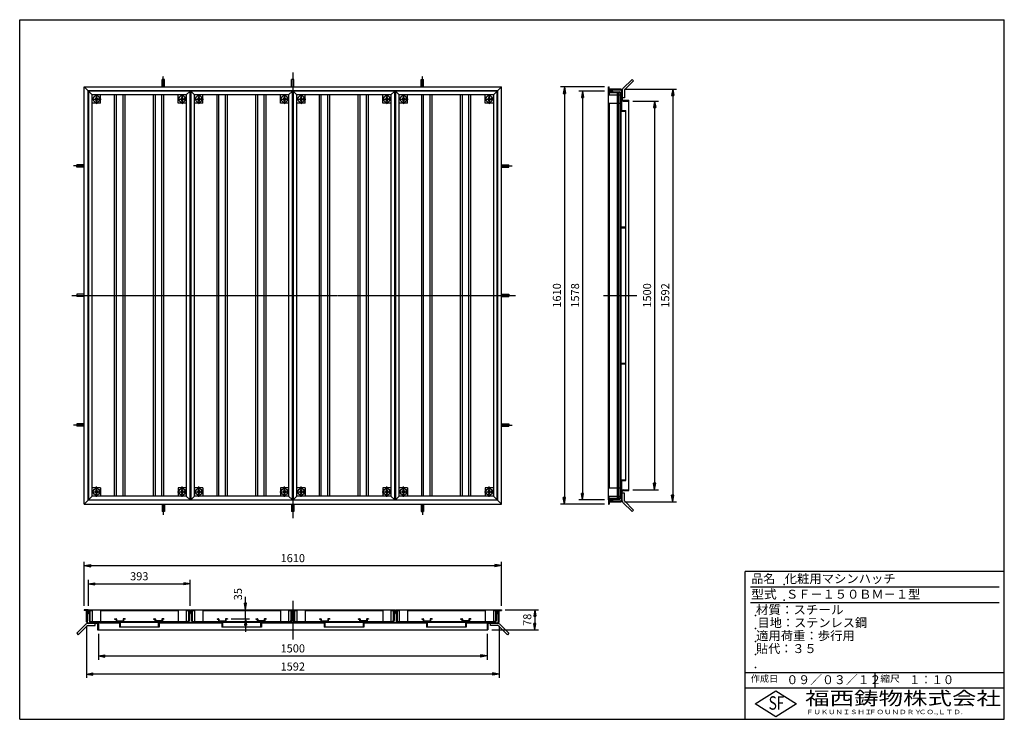
# Model space of a CAD drawing. Extents: x 50 to 3850, y 100 to 2800.
import ezdxf

# ---------------------------------------------------------------- set-up
doc = ezdxf.new("R2010")
doc.units = 0
doc.header["$LTSCALE"] = 0.2
doc.linetypes.add('CENTER', pattern=[50.8, 31.75, -6.35, 6.35, -6.35])
doc.linetypes.add('HIDDEN', pattern=[9.525, 6.35, -3.175])
doc.layers.get('0').update_dxf_attribs({"linetype": 'CONTINUOUS'})
doc.layers.get('DEFPOINTS').update_dxf_attribs({"linetype": 'CONTINUOUS'})
for name, color, linetype in [('LAY-10', 7, 'CONTINUOUS'), ('LAY-20', 7, 'CONTINUOUS'), ('LAY-255', 7, 'CONTINUOUS')]:
    doc.layers.add(name, color=color, linetype=linetype)
doc.styles.add('EXCADDIM1', font='simplex', dxfattribs={"width": 0.84, "bigfont": 'bigfont'})
doc.styles.add('EXCADSTD', font='simplex', dxfattribs={"bigfont": 'bigfont'})
doc.styles.get("Standard").update_dxf_attribs({"font": 'simplex', "bigfont": 'bigfont'})
doc.dimstyles.new('ISO-25', dxfattribs={"dimtxt": 2.5, "dimasz": 2.5, "dimexe": 1.25, "dimexo": 0.625, "dimtad": 1, "dimtxsty": 'STANDARD', "dimcen": 2.5, "dimazin": 3, "dimtfac": 1, "dimtmove": 0, "dimatfit": 3})

# ---------------------------------------------------------------- blocks, each defined once
blk = doc.blocks.new('EX_BNORM')
at = {"color": 0, "linetype": 'CONTINUOUS'}
for p, q in [((0, 0), (-1, 0.17)), ((-1, 0.17), (-1, -0.17)), ((0, 0), (-1, 0.08)), ((0, 0), (-1, 0)), ((0, 0), (-1, -0.17)), ((0, 0), (-1, -0.08))]:
    blk.add_line(p, q, dxfattribs=at)
blk = doc.blocks.new('*D15')
at = {"layer": 'DEFPOINTS', "color": 0}
for p in [(1909, 693), (299, 523), (1909, 523)]:
    blk.add_point(p, dxfattribs=at)
at = {"layer": 'LAY-20', "color": 4, "linetype": 'CONTINUOUS'}
for p, q in [((299, 538), (299, 708)), ((324, 693), (1884, 693)), ((1909, 538), (1909, 708))]:
    blk.add_line(p, q, dxfattribs=at)
at = {"layer": 'LAY-20', "color": 4, "xscale": 25, "yscale": 25, "zscale": 25, "rotation": 180}
blk.add_blockref('EX_BNORM', (299, 693), dxfattribs=at)
at = {"layer": 'LAY-20', "color": 4, "xscale": 25, "yscale": 25, "zscale": 25}
blk.add_blockref('EX_BNORM', (1909, 693), dxfattribs=at)
at = {"layer": 'LAY-20', "color": 7, "insert": (1104, 718), "char_height": 31.18, "attachment_point": 5, "style": 'EXCADDIM1'}
blk.add_mtext('1610', dxfattribs=at)
blk = doc.blocks.new('*D16')
at = {"layer": 'DEFPOINTS', "color": 0}
for p in [(708, 623), (315, 523), (708, 523)]:
    blk.add_point(p, dxfattribs=at)
at = {"layer": 'LAY-20', "color": 4, "linetype": 'CONTINUOUS'}
for p, q in [((315, 538), (315, 638)), ((340, 623), (683, 623)), ((708, 538), (708, 638))]:
    blk.add_line(p, q, dxfattribs=at)
at = {"layer": 'LAY-20', "color": 4, "xscale": 25, "yscale": 25, "zscale": 25, "rotation": 180}
blk.add_blockref('EX_BNORM', (315, 623), dxfattribs=at)
at = {"layer": 'LAY-20', "color": 4, "xscale": 25, "yscale": 25, "zscale": 25}
blk.add_blockref('EX_BNORM', (708, 623), dxfattribs=at)
at = {"layer": 'LAY-20', "color": 7, "insert": (511.5, 648), "char_height": 31.18, "attachment_point": 5, "style": 'EXCADDIM1'}
blk.add_mtext('393', dxfattribs=at)
blk = doc.blocks.new('*D17')
at = {"layer": 'DEFPOINTS', "color": 0}
for p in [(354, 444.6), (1854, 444.6), (1854, 344.6)]:
    blk.add_point(p, dxfattribs=at)
at = {"layer": 'LAY-20', "color": 4, "linetype": 'CONTINUOUS'}
for p, q in [((354, 429.6), (354, 329.6)), ((1854, 429.6), (1854, 329.6)), ((379, 344.6), (1829, 344.6))]:
    blk.add_line(p, q, dxfattribs=at)
at = {"layer": 'LAY-20', "color": 4, "xscale": 25, "yscale": 25, "zscale": 25, "rotation": 180}
blk.add_blockref('EX_BNORM', (354, 344.6), dxfattribs=at)
at = {"layer": 'LAY-20', "color": 4, "xscale": 25, "yscale": 25, "zscale": 25}
blk.add_blockref('EX_BNORM', (1854, 344.6), dxfattribs=at)
at = {"layer": 'LAY-20', "color": 7, "insert": (1104, 369.6), "char_height": 31.18, "attachment_point": 5, "style": 'EXCADDIM1'}
blk.add_mtext('1500', dxfattribs=at)
blk = doc.blocks.new('*D18')
at = {"layer": 'DEFPOINTS', "color": 0}
for p in [(2322.3, 2540.8), (2152.3, 930.8), (2322.3, 930.8)]:
    blk.add_point(p, dxfattribs=at)
at = {"layer": 'LAY-20', "color": 4, "linetype": 'CONTINUOUS'}
for p, q in [((2307.3, 2540.8), (2137.3, 2540.8)), ((2152.3, 2515.8), (2152.3, 955.8)), ((2307.3, 930.8), (2137.3, 930.8))]:
    blk.add_line(p, q, dxfattribs=at)
at = {"layer": 'LAY-20', "color": 4, "xscale": 25, "yscale": 25, "zscale": 25}
for p, rotation in [((2152.3, 2540.8), 90), ((2152.3, 930.8), 270)]:
    blk.add_blockref('EX_BNORM', p, dxfattribs=dict(at, rotation=rotation))
at = {"layer": 'LAY-20', "color": 7, "insert": (2127.3, 1735.8), "char_height": 31.18, "attachment_point": 5, "rotation": 90, "style": 'EXCADDIM1'}
blk.add_mtext('1610', dxfattribs=at)
blk = doc.blocks.new('*D19')
at = {"layer": 'DEFPOINTS', "color": 0}
for p in [(2322.3, 2524.8), (2222.3, 946.8), (2322.3, 946.8)]:
    blk.add_point(p, dxfattribs=at)
at = {"layer": 'LAY-20', "color": 4, "linetype": 'CONTINUOUS'}
for p, q in [((2307.3, 2524.8), (2207.3, 2524.8)), ((2222.3, 2499.8), (2222.3, 971.8)), ((2307.3, 946.8), (2207.3, 946.8))]:
    blk.add_line(p, q, dxfattribs=at)
at = {"layer": 'LAY-20', "color": 4, "xscale": 25, "yscale": 25, "zscale": 25}
for p, rotation in [((2222.3, 2524.8), 90), ((2222.3, 946.8), 270)]:
    blk.add_blockref('EX_BNORM', p, dxfattribs=dict(at, rotation=rotation))
at = {"layer": 'LAY-20', "color": 7, "insert": (2197.3, 1735.8), "char_height": 31.18, "attachment_point": 5, "rotation": 90, "style": 'EXCADDIM1'}
blk.add_mtext('1578', dxfattribs=at)
blk = doc.blocks.new('*D20')
at = {"layer": 'DEFPOINTS', "color": 0}
for p in [(2400.7, 2485.8), (2400.7, 985.8), (2500.3, 985.8)]:
    blk.add_point(p, dxfattribs=at)
at = {"layer": 'LAY-20', "color": 4, "linetype": 'CONTINUOUS'}
for p, q in [((2415.7, 2485.8), (2515.3, 2485.8)), ((2500.3, 2460.8), (2500.3, 1010.8)), ((2415.7, 985.8), (2515.3, 985.8))]:
    blk.add_line(p, q, dxfattribs=at)
at = {"layer": 'LAY-20', "color": 4, "xscale": 25, "yscale": 25, "zscale": 25}
for p, rotation in [((2500.3, 2485.8), 90), ((2500.3, 985.8), 270)]:
    blk.add_blockref('EX_BNORM', p, dxfattribs=dict(at, rotation=rotation))
at = {"layer": 'LAY-20', "color": 7, "insert": (2475.3, 1735.8), "char_height": 31.18, "attachment_point": 5, "rotation": 90, "style": 'EXCADDIM1'}
blk.add_mtext('1500', dxfattribs=at)
blk = doc.blocks.new('*D21')
at = {"layer": 'DEFPOINTS', "color": 0}
for p in [(1909, 523), (1857.2, 445), (2037.9, 445)]:
    blk.add_point(p, dxfattribs=at)
at = {"layer": 'LAY-20', "color": 4, "linetype": 'CONTINUOUS'}
for p, q in [((1924, 523), (2052.9, 523)), ((2037.9, 498), (2037.9, 470)), ((1872.2, 445), (2052.9, 445))]:
    blk.add_line(p, q, dxfattribs=at)
at = {"layer": 'LAY-20', "color": 4, "xscale": 25, "yscale": 25, "zscale": 25}
for p, rotation in [((2037.9, 523), 90), ((2037.9, 445), 270)]:
    blk.add_blockref('EX_BNORM', p, dxfattribs=dict(at, rotation=rotation))
at = {"layer": 'LAY-20', "color": 7, "insert": (2012.9, 484), "char_height": 31.18, "attachment_point": 5, "rotation": 90, "style": 'EXCADDIM1'}
blk.add_mtext('78', dxfattribs=at)
blk = doc.blocks.new('*D22')
at = {"layer": 'DEFPOINTS', "color": 0}
for p in [(307.8, 475.6), (1900.2, 475.6), (307.8, 274.6)]:
    blk.add_point(p, dxfattribs=at)
at = {"layer": 'LAY-20', "color": 4, "linetype": 'CONTINUOUS'}
for p, q in [((307.8, 460.6), (307.8, 259.6)), ((1900.2, 460.6), (1900.2, 259.6)), ((1875.2, 274.6), (332.8, 274.6))]:
    blk.add_line(p, q, dxfattribs=at)
at = {"layer": 'LAY-20', "color": 4, "xscale": 25, "yscale": 25, "zscale": 25, "rotation": 180}
blk.add_blockref('EX_BNORM', (307.8, 274.6), dxfattribs=at)
at = {"layer": 'LAY-20', "color": 4, "xscale": 25, "yscale": 25, "zscale": 25}
blk.add_blockref('EX_BNORM', (1900.2, 274.6), dxfattribs=at)
at = {"layer": 'LAY-20', "color": 7, "insert": (1104, 299.6), "char_height": 31.18, "attachment_point": 5, "style": 'EXCADDIM1'}
blk.add_mtext('1592', dxfattribs=at)
blk = doc.blocks.new('*D23')
at = {"layer": 'DEFPOINTS', "color": 0}
for p in [(2369.7, 2532), (2369.7, 939.6), (2570.3, 939.6)]:
    blk.add_point(p, dxfattribs=at)
at = {"layer": 'LAY-20', "color": 4, "linetype": 'CONTINUOUS'}
for p, q in [((2384.7, 2532), (2585.3, 2532)), ((2570.3, 2507), (2570.3, 964.6)), ((2384.7, 939.6), (2585.3, 939.6))]:
    blk.add_line(p, q, dxfattribs=at)
at = {"layer": 'LAY-20', "color": 4, "xscale": 25, "yscale": 25, "zscale": 25}
for p, rotation in [((2570.3, 2532), 90), ((2570.3, 939.6), 270)]:
    blk.add_blockref('EX_BNORM', p, dxfattribs=dict(at, rotation=rotation))
at = {"layer": 'LAY-20', "color": 7, "insert": (2545.3, 1735.8), "char_height": 31.18, "attachment_point": 5, "rotation": 90, "style": 'EXCADDIM1'}
blk.add_mtext('1592', dxfattribs=at)
blk = doc.blocks.new('*D24')
at = {"layer": 'DEFPOINTS', "color": 0}
for p in [(921.5, 523), (921.5, 523), (851.5, 488)]:
    blk.add_point(p, dxfattribs=at)
at = {"layer": 'LAY-20', "color": 4, "linetype": 'CONTINUOUS'}
for p, q in [((921.5, 548), (921.5, 573)), ((921.5, 488), (921.5, 523)), ((866.5, 488), (936.5, 488)), ((921.5, 463), (921.5, 438))]:
    blk.add_line(p, q, dxfattribs=at)
at = {"layer": 'LAY-20', "color": 4, "xscale": 25, "yscale": 25, "zscale": 25}
for p, rotation in [((921.5, 523), 270), ((921.5, 488), 90)]:
    blk.add_blockref('EX_BNORM', p, dxfattribs=dict(at, rotation=rotation))
at = {"layer": 'LAY-20', "color": 7, "insert": (896.5, 583), "char_height": 31.18, "attachment_point": 5, "rotation": 90, "style": 'EXCADDIM1'}
blk.add_mtext('35', dxfattribs=at)

msp = doc.modelspace()

# ---------------------------------------------------------------- linework, layer by layer
at = {"layer": 'LAY-10', "color": 2, "linetype": 'CENTER'}
for p, q in [((1104, 2595.87), (1104, 875.87)), ((604, 2540.8), (604, 2582.6)), ((1604, 2540.8), (1604, 2582.6)), ((346, 2512.4), (346, 2473.5)), ((677, 2512.4), (677, 2473.5)), ((741, 2512.4), (741, 2473.5)), ((1072, 2512.4), (1072, 2473.5)), ((1136, 2512.4), (1136, 2473.5)), ((1467, 2512.4), (1467, 2473.5)), ((1531, 2512.4), (1531, 2473.5)), ((1862, 2512.4), (1862, 2473.5)), ((327.48, 2493.8), (364.98, 2493.8)), ((658.48, 2493.8), (695.98, 2493.8)), ((722.48, 2493.8), (759.98, 2493.8)), ((1053.48, 2493.8), (1090.98, 2493.8)), ((1117.48, 2493.8), (1154.98, 2493.8)), ((1448.48, 2493.8), (1485.98, 2493.8)), ((1512.48, 2493.8), (1549.98, 2493.8)), ((1843.48, 2493.8), (1880.98, 2493.8)), ((299, 2235.8), (257.2, 2235.8)), ((1909, 2235.8), (1950.8, 2235.8)), ((251, 1735.8), (1963, 1735.8)), ((2303, 1735.8), (2431.4, 1735.8)), ((299, 1235.8), (257.2, 1235.8)), ((1909, 1235.8), (1950.8, 1235.8)), ((346, 959.2), (346, 998.1)), ((677, 959.2), (677, 998.1)), ((741, 959.2), (741, 998.1)), ((1072, 959.2), (1072, 998.1)), ((1136, 959.2), (1136, 998.1)), ((1467, 959.2), (1467, 998.1)), ((1531, 959.2), (1531, 998.1)), ((1862, 959.2), (1862, 998.1)), ((327.48, 977.8), (364.98, 977.8)), ((658.48, 977.8), (695.98, 977.8)), ((722.48, 977.8), (759.98, 977.8)), ((1053.48, 977.8), (1090.98, 977.8)), ((1117.48, 977.8), (1154.98, 977.8)), ((1448.48, 977.8), (1485.98, 977.8)), ((1512.48, 977.8), (1549.98, 977.8)), ((1843.48, 977.8), (1880.98, 977.8)), ((604, 930.8), (604, 889)), ((1604, 930.8), (1604, 889)), ((1104, 556.8), (1104, 407.5))]:
    msp.add_line(p, q, dxfattribs=at)
at = {"layer": 'LAY-10', "color": 7, "linetype": 'CONTINUOUS'}
for p, q in [((608.5, 2569.7), (599.5, 2569.7)), ((599.5, 2540.8), (599.5, 2569.7)), ((608.5, 2540.8), (608.5, 2569.7)), ((1108.5, 2569.7), (1099.5, 2569.7)), ((1099.5, 2540.8), (1099.5, 2569.7)), ((1108.5, 2540.8), (1108.5, 2569.7)), ((1599.5, 2569.7), (1608.5, 2569.7)), ((1599.5, 2540.8), (1599.5, 2569.7)), ((1608.5, 2540.8), (1608.5, 2569.7)), ((2413.4, 2569.7), (2378.04, 2534.34)), ((2419.05, 2564.04), (2383.7, 2528.69)), ((2413.4, 2569.7), (2419.05, 2564.04)), ((299, 2540.8), (314, 2525.8)), ((299, 2540.8), (1909, 2540.8)), ((299, 930.8), (299, 2540.8)), ((1894, 2525.8), (314, 2525.8)), ((314, 945.8), (314, 2525.8)), ((315, 2524.8), (330, 2509.8)), ((315, 2524.8), (315, 946.8)), ((708, 2524.8), (315, 2524.8)), ((330, 961.8), (330, 2509.8)), ((693, 2509.8), (330, 2509.8)), ((362, 2477.8), (362, 2509.8)), ((416.5, 961.8), (416.5, 2509.8)), ((424, 961.8), (424, 2509.8)), ((449, 961.8), (449, 2509.8)), ((456.5, 961.8), (456.5, 2509.8)), ((566.5, 961.8), (566.5, 2509.8)), ((574, 961.8), (574, 2509.8)), ((599, 961.8), (599, 2509.8)), ((606.5, 961.8), (606.5, 2509.8)), ((661, 2477.8), (661, 2509.8)), ((708, 2524.8), (693, 2509.8)), ((693, 2509.8), (693, 961.8)), ((708, 946.8), (708, 2524.8)), ((710, 2524.8), (725, 2509.8)), ((710, 2524.8), (710, 946.8)), ((1103, 2524.8), (710, 2524.8)), ((725, 961.8), (725, 2509.8)), ((1088, 2509.8), (725, 2509.8)), ((757, 2477.8), (757, 2509.8)), ((811.5, 961.8), (811.5, 2509.8)), ((819, 961.8), (819, 2509.8)), ((844, 961.8), (844, 2509.8)), ((851.5, 961.8), (851.5, 2509.8)), ((961.5, 961.8), (961.5, 2509.8)), ((969, 961.8), (969, 2509.8)), ((994, 961.8), (994, 2509.8)), ((1001.5, 961.8), (1001.5, 2509.8)), ((1056, 2477.8), (1056, 2509.8)), ((1103, 2524.8), (1088, 2509.8)), ((1088, 2509.8), (1088, 961.8)), ((1103, 946.8), (1103, 2524.8)), ((1105, 2524.8), (1120, 2509.8)), ((1105, 2524.8), (1105, 946.8)), ((1498, 2524.8), (1105, 2524.8)), ((1120, 961.8), (1120, 2509.8)), ((1483, 2509.8), (1120, 2509.8)), ((1152, 2477.8), (1152, 2509.8)), ((1206.5, 961.8), (1206.5, 2509.8)), ((1214, 961.8), (1214, 2509.8)), ((1239, 961.8), (1239, 2509.8)), ((1246.5, 961.8), (1246.5, 2509.8)), ((1356.5, 961.8), (1356.5, 2509.8)), ((1364, 961.8), (1364, 2509.8)), ((1389, 961.8), (1389, 2509.8)), ((1396.5, 961.8), (1396.5, 2509.8)), ((1451, 2477.8), (1451, 2509.8)), ((1498, 2524.8), (1483, 2509.8)), ((1483, 2509.8), (1483, 961.8)), ((1498, 946.8), (1498, 2524.8)), ((1500, 2524.8), (1515, 2509.8)), ((1500, 2524.8), (1500, 946.8)), ((1893, 2524.8), (1500, 2524.8)), ((1515, 961.8), (1515, 2509.8)), ((1878, 2509.8), (1515, 2509.8)), ((1547, 2477.8), (1547, 2509.8)), ((1601.5, 961.8), (1601.5, 2509.8)), ((1609, 961.8), (1609, 2509.8)), ((1634, 961.8), (1634, 2509.8)), ((1641.5, 961.8), (1641.5, 2509.8)), ((1751.5, 961.8), (1751.5, 2509.8)), ((1759, 961.8), (1759, 2509.8)), ((1784, 961.8), (1784, 2509.8)), ((1791.5, 961.8), (1791.5, 2509.8)), ((1846, 2477.8), (1846, 2509.8)), ((1893, 2524.8), (1878, 2509.8)), ((1878, 2509.8), (1878, 961.8)), ((1893, 946.8), (1893, 2524.8)), ((1894, 2525.8), (1909, 2540.8)), ((1894, 2525.8), (1894, 945.8)), ((1909, 930.8), (1909, 2540.8)), ((2322.3, 2540.8), (2325.3, 2540.8)), ((2322.3, 2525.8), (2322.3, 2540.8)), ((2322.3, 2525.8), (2337.3, 2525.8)), ((2322.3, 946.8), (2322.3, 2524.8)), ((2322.3, 2524.8), (2337.3, 2524.8)), ((2322.3, 2509.8), (2357.3, 2509.8)), ((2325.3, 2528.8), (2325.3, 2540.8)), ((2369.7, 2532), (2325.3, 2532)), ((2325.3, 2528.8), (2369.5, 2528.8)), ((2325.3, 2521.8), (2364.5, 2521.8)), ((2325.3, 2521.8), (2325.3, 2509.8)), ((2325.3, 2518.6), (2364.3, 2518.6)), ((2337.3, 2525.8), (2337.3, 2528.8)), ((2337.3, 2524.8), (2337.3, 2521.8)), ((2357.3, 953), (2357.3, 2518.6)), ((2359.3, 2518.6), (2359.3, 953)), ((2367.3, 2514.8), (2363.5, 2518.6)), ((2367.3, 956), (2367.3, 2515.6)), ((2370.5, 2515.39), (2371.91, 2516.8)), ((2372.5, 2516.8), (2370.5, 2516.8)), ((2370.5, 2516.8), (2370.5, 954.8)), ((2370.5, 2513.97), (2372.5, 2515.97)), ((2370.5, 2512.56), (2372.5, 2514.56)), ((2370.5, 2511.14), (2372.5, 2513.14)), ((2370.5, 2509.73), (2372.5, 2511.73)), ((2370.5, 2508.31), (2372.5, 2510.31)), ((2370.5, 2506.9), (2372.5, 2508.9)), ((2372.5, 2525.8), (2372.5, 2449.8)), ((2375.7, 2528.69), (2375.7, 2492)), ((2383.7, 2528.69), (2383.7, 2498.69)), ((362, 2477.8), (330, 2477.8)), ((342, 2493.8), (346, 2500.3)), ((346, 2487.3), (342, 2493.8)), ((346, 2500.3), (350, 2493.8)), ((350, 2493.8), (346, 2487.3)), ((356.5, 2497.8), (358.11, 2497.8)), ((356.5, 2489.8), (356.5, 2497.8)), ((356.5, 2489.8), (358.11, 2489.8)), ((693, 2477.8), (661, 2477.8)), ((673, 2493.8), (677, 2500.3)), ((677, 2487.3), (673, 2493.8)), ((677, 2500.3), (681, 2493.8)), ((681, 2493.8), (677, 2487.3)), ((687.5, 2497.8), (689.11, 2497.8)), ((687.5, 2489.8), (687.5, 2497.8)), ((687.5, 2489.8), (689.11, 2489.8)), ((757, 2477.8), (725, 2477.8)), ((737, 2493.8), (741, 2500.3)), ((741, 2487.3), (737, 2493.8)), ((741, 2500.3), (745, 2493.8)), ((745, 2493.8), (741, 2487.3)), ((751.5, 2497.8), (753.11, 2497.8)), ((751.5, 2489.8), (751.5, 2497.8)), ((751.5, 2489.8), (753.11, 2489.8)), ((1088, 2477.8), (1056, 2477.8)), ((1068, 2493.8), (1072, 2500.3)), ((1072, 2487.3), (1068, 2493.8)), ((1072, 2500.3), (1076, 2493.8)), ((1076, 2493.8), (1072, 2487.3)), ((1082.5, 2497.8), (1084.11, 2497.8)), ((1082.5, 2489.8), (1082.5, 2497.8)), ((1082.5, 2489.8), (1084.11, 2489.8)), ((1152, 2477.8), (1120, 2477.8)), ((1132, 2493.8), (1136, 2500.3)), ((1136, 2487.3), (1132, 2493.8)), ((1136, 2500.3), (1140, 2493.8)), ((1140, 2493.8), (1136, 2487.3)), ((1146.5, 2497.8), (1148.11, 2497.8)), ((1146.5, 2489.8), (1146.5, 2497.8)), ((1146.5, 2489.8), (1148.11, 2489.8)), ((1483, 2477.8), (1451, 2477.8)), ((1463, 2493.8), (1467, 2500.3)), ((1467, 2487.3), (1463, 2493.8)), ((1467, 2500.3), (1471, 2493.8)), ((1471, 2493.8), (1467, 2487.3)), ((1477.5, 2497.8), (1479.11, 2497.8)), ((1477.5, 2489.8), (1477.5, 2497.8)), ((1477.5, 2489.8), (1479.11, 2489.8)), ((1547, 2477.8), (1515, 2477.8)), ((1527, 2493.8), (1531, 2500.3)), ((1531, 2487.3), (1527, 2493.8)), ((1531, 2500.3), (1535, 2493.8)), ((1535, 2493.8), (1531, 2487.3)), ((1541.5, 2497.8), (1543.11, 2497.8)), ((1541.5, 2489.8), (1541.5, 2497.8)), ((1541.5, 2489.8), (1543.11, 2489.8)), ((1878, 2477.8), (1846, 2477.8)), ((1858, 2493.8), (1862, 2500.3)), ((1862, 2487.3), (1858, 2493.8)), ((1862, 2500.3), (1866, 2493.8)), ((1866, 2493.8), (1862, 2487.3)), ((1872.5, 2497.8), (1874.11, 2497.8)), ((1872.5, 2489.8), (1872.5, 2497.8)), ((1872.5, 2489.8), (1874.11, 2489.8)), ((2322.3, 2477.8), (2357.3, 2477.8)), ((2325.3, 2477.8), (2325.3, 993.8)), ((2370.5, 2505.49), (2372.5, 2507.49)), ((2370.5, 2504.07), (2372.5, 2506.07)), ((2370.5, 2502.66), (2372.5, 2504.66)), ((2370.5, 2501.24), (2372.5, 2503.24)), ((2370.5, 2499.83), (2372.5, 2501.83)), ((2370.5, 2498.42), (2372.5, 2500.42)), ((2370.5, 2497), (2372.5, 2499)), ((2370.5, 2495.59), (2372.5, 2497.59)), ((2370.5, 2494.17), (2372.5, 2496.17)), ((2370.5, 2492.76), (2372.5, 2494.76)), ((2372.5, 2491.8), (2370.5, 2491.8)), ((2370.95, 2491.8), (2372.5, 2493.34)), ((2372.37, 2491.8), (2372.5, 2491.93)), ((2383.7, 2498.69), (2375.7, 2498.69)), ((2378.5, 2485.8), (2400.3, 2485.8)), ((2378.7, 2489), (2400.3, 2489)), ((2400.3, 982.6), (2400.3, 2489)), ((2370.5, 2449.8), (2389.5, 2449.8)), ((2370.5, 2446.8), (2389.5, 2446.8)), ((2389.5, 1021.8), (2389.5, 2449.8)), ((270.1, 2231.3), (270.1, 2240.3)), ((299, 2240.3), (270.1, 2240.3)), ((299, 2231.3), (270.1, 2231.3)), ((1909, 2240.3), (1937.9, 2240.3)), ((1909, 2231.3), (1937.9, 2231.3)), ((1937.9, 2231.3), (1937.9, 2240.3)), ((2370.5, 2000.3), (2389.5, 2000.3)), ((2370.5, 1997.3), (2389.5, 1997.3)), ((270.1, 1740.3), (270.1, 1731.3)), ((299, 1740.3), (270.1, 1740.3)), ((299, 1731.3), (270.1, 1731.3)), ((1909, 1740.3), (1937.9, 1740.3)), ((1909, 1731.3), (1937.9, 1731.3)), ((1937.9, 1740.3), (1937.9, 1731.3)), ((2370.5, 1474.3), (2389.5, 1474.3)), ((2370.5, 1471.3), (2389.5, 1471.3)), ((270.1, 1240.3), (270.1, 1231.3)), ((299, 1240.3), (270.1, 1240.3)), ((299, 1231.3), (270.1, 1231.3)), ((1909, 1240.3), (1937.9, 1240.3)), ((1909, 1231.3), (1937.9, 1231.3)), ((1937.9, 1240.3), (1937.9, 1231.3)), ((362, 993.8), (330, 993.8)), ((362, 993.8), (362, 961.8)), ((693, 993.8), (661, 993.8)), ((661, 993.8), (661, 961.8)), ((757, 993.8), (725, 993.8)), ((757, 993.8), (757, 961.8)), ((1088, 993.8), (1056, 993.8)), ((1056, 993.8), (1056, 961.8)), ((1152, 993.8), (1120, 993.8)), ((1152, 993.8), (1152, 961.8)), ((1483, 993.8), (1451, 993.8)), ((1451, 993.8), (1451, 961.8)), ((1547, 993.8), (1515, 993.8)), ((1547, 993.8), (1547, 961.8)), ((1878, 993.8), (1846, 993.8)), ((1846, 993.8), (1846, 961.8)), ((2322.3, 993.8), (2357.3, 993.8)), ((2370.5, 1024.8), (2389.5, 1024.8)), ((2370.5, 1021.8), (2389.5, 1021.8)), ((2372.5, 1021.8), (2372.5, 945.8)), ((315, 946.8), (330, 961.8)), ((693, 961.8), (330, 961.8)), ((342, 977.8), (346, 984.3)), ((346, 971.3), (342, 977.8)), ((346, 984.3), (350, 977.8)), ((350, 977.8), (346, 971.3)), ((356.5, 973.8), (356.5, 981.8)), ((356.5, 981.8), (358.11, 981.8)), ((356.5, 973.8), (358.11, 973.8)), ((673, 977.8), (677, 984.3)), ((677, 971.3), (673, 977.8)), ((677, 984.3), (681, 977.8)), ((681, 977.8), (677, 971.3)), ((687.5, 973.8), (687.5, 981.8)), ((687.5, 981.8), (689.11, 981.8)), ((687.5, 973.8), (689.11, 973.8)), ((693, 961.8), (708, 946.8)), ((710, 946.8), (725, 961.8)), ((1088, 961.8), (725, 961.8)), ((737, 977.8), (741, 984.3)), ((741, 971.3), (737, 977.8)), ((741, 984.3), (745, 977.8)), ((745, 977.8), (741, 971.3)), ((751.5, 973.8), (751.5, 981.8)), ((751.5, 981.8), (753.11, 981.8)), ((751.5, 973.8), (753.11, 973.8)), ((1068, 977.8), (1072, 984.3)), ((1072, 971.3), (1068, 977.8)), ((1072, 984.3), (1076, 977.8)), ((1076, 977.8), (1072, 971.3)), ((1082.5, 973.8), (1082.5, 981.8)), ((1082.5, 981.8), (1084.11, 981.8)), ((1082.5, 973.8), (1084.11, 973.8)), ((1088, 961.8), (1103, 946.8)), ((1105, 946.8), (1120, 961.8)), ((1483, 961.8), (1120, 961.8)), ((1132, 977.8), (1136, 984.3)), ((1136, 971.3), (1132, 977.8)), ((1136, 984.3), (1140, 977.8)), ((1140, 977.8), (1136, 971.3)), ((1146.5, 973.8), (1146.5, 981.8)), ((1146.5, 981.8), (1148.11, 981.8)), ((1146.5, 973.8), (1148.11, 973.8)), ((1463, 977.8), (1467, 984.3)), ((1467, 971.3), (1463, 977.8)), ((1467, 984.3), (1471, 977.8)), ((1471, 977.8), (1467, 971.3)), ((1477.5, 973.8), (1477.5, 981.8)), ((1477.5, 981.8), (1479.11, 981.8)), ((1477.5, 973.8), (1479.11, 973.8)), ((1483, 961.8), (1498, 946.8)), ((1500, 946.8), (1515, 961.8)), ((1878, 961.8), (1515, 961.8)), ((1527, 977.8), (1531, 984.3)), ((1531, 971.3), (1527, 977.8)), ((1531, 984.3), (1535, 977.8)), ((1535, 977.8), (1531, 971.3)), ((1541.5, 973.8), (1541.5, 981.8)), ((1541.5, 981.8), (1543.11, 981.8)), ((1541.5, 973.8), (1543.11, 973.8)), ((1858, 977.8), (1862, 984.3)), ((1862, 971.3), (1858, 977.8)), ((1862, 984.3), (1866, 977.8)), ((1866, 977.8), (1862, 971.3)), ((1872.5, 973.8), (1872.5, 981.8)), ((1872.5, 981.8), (1874.11, 981.8)), ((1872.5, 973.8), (1874.11, 973.8)), ((1878, 961.8), (1893, 946.8)), ((2322.3, 961.8), (2357.3, 961.8)), ((2325.3, 949.8), (2325.3, 961.8)), ((2325.3, 953), (2364.3, 953)), ((2367.3, 956.8), (2363.5, 953)), ((2370.5, 978.84), (2371.46, 979.8)), ((2372.5, 979.8), (2370.5, 979.8)), ((2370.5, 977.43), (2372.5, 979.43)), ((2370.5, 976.01), (2372.5, 978.01)), ((2370.5, 974.6), (2372.5, 976.6)), ((2370.5, 973.18), (2372.5, 975.18)), ((2370.5, 971.77), (2372.5, 973.77)), ((2370.5, 970.36), (2372.5, 972.36)), ((2370.5, 968.94), (2372.5, 970.94)), ((2370.5, 967.53), (2372.5, 969.53)), ((2370.5, 966.11), (2372.5, 968.11)), ((2370.5, 964.7), (2372.5, 966.7)), ((2370.5, 963.29), (2372.5, 965.29)), ((2370.5, 961.87), (2372.5, 963.87)), ((2370.5, 960.46), (2372.5, 962.46)), ((2370.5, 959.04), (2372.5, 961.04)), ((2370.5, 957.63), (2372.5, 959.63)), ((2370.5, 956.21), (2372.5, 958.21)), ((2370.5, 954.8), (2372.5, 956.8)), ((2372.5, 954.8), (2370.5, 954.8)), ((2371.91, 954.8), (2372.5, 955.39)), ((2375.7, 942.91), (2375.7, 979.6)), ((2383.7, 972.91), (2375.7, 972.91)), ((2378.5, 985.8), (2400.3, 985.8)), ((2378.7, 982.6), (2400.3, 982.6)), ((2383.7, 942.91), (2383.7, 972.91)), ((314, 945.8), (299, 930.8)), ((299, 930.8), (1909, 930.8)), ((1894, 945.8), (314, 945.8)), ((315, 946.8), (708, 946.8)), ((599.5, 930.8), (599.5, 901.9)), ((608.5, 930.8), (608.5, 901.9)), ((710, 946.8), (1103, 946.8)), ((1099.5, 930.8), (1099.5, 901.9)), ((1105, 946.8), (1498, 946.8)), ((1108.5, 930.8), (1108.5, 901.9)), ((1500, 946.8), (1893, 946.8)), ((1599.5, 930.8), (1599.5, 901.9)), ((1608.5, 930.8), (1608.5, 901.9)), ((1894, 945.8), (1909, 930.8)), ((2322.3, 946.8), (2337.3, 946.8)), ((2322.3, 945.8), (2322.3, 930.8)), ((2322.3, 945.8), (2337.3, 945.8)), ((2322.3, 930.8), (2325.3, 930.8)), ((2325.3, 949.8), (2364.5, 949.8)), ((2325.3, 942.8), (2369.5, 942.8)), ((2325.3, 942.8), (2325.3, 930.8)), ((2325.3, 939.6), (2369.7, 939.6)), ((2337.3, 946.8), (2337.3, 949.8)), ((2337.3, 945.8), (2337.3, 942.8)), ((2413.4, 901.9), (2378.04, 937.26)), ((2419.05, 907.56), (2383.7, 942.91)), ((608.5, 901.9), (599.5, 901.9)), ((1108.5, 901.9), (1099.5, 901.9)), ((1599.5, 901.9), (1608.5, 901.9)), ((2413.4, 901.9), (2419.05, 907.56)), ((314, 523), (299, 523)), ((299, 523), (299, 520)), ((311, 520), (299, 520)), ((307.8, 475.6), (307.8, 520)), ((311, 520), (311, 475.8)), ((314, 508), (311, 508)), ((314, 523), (314, 508)), ((315, 523), (708, 523)), ((315, 523), (315, 508)), ((315, 508), (318, 508)), ((318, 520), (318, 480.8)), ((318, 520), (330, 520)), ((321.2, 520), (321.2, 481)), ((330, 523), (330, 478)), ((362, 523), (362, 478)), ((362, 520), (661, 520)), ((661, 523), (661, 478)), ((693, 523), (693, 478)), ((693, 520), (705, 520)), ((701.8, 520), (701.8, 481)), ((705, 520), (705, 480.8)), ((708, 508), (705, 508)), ((708, 523), (708, 508)), ((710, 523), (1103, 523)), ((710, 523), (710, 508)), ((710, 508), (713, 508)), ((713, 520), (713, 480.8)), ((713, 520), (725, 520)), ((716.2, 520), (716.2, 481)), ((725, 523), (725, 478)), ((757, 523), (757, 478)), ((757, 520), (1056, 520)), ((1056, 523), (1056, 478)), ((1088, 523), (1088, 478)), ((1088, 520), (1100, 520)), ((1096.8, 520), (1096.8, 481)), ((1100, 520), (1100, 480.8)), ((1103, 508), (1100, 508)), ((1103, 523), (1103, 508)), ((1105, 523), (1498, 523)), ((1105, 523), (1105, 508)), ((1105, 508), (1108, 508)), ((1108, 520), (1108, 480.8)), ((1108, 520), (1120, 520)), ((1111.2, 520), (1111.2, 481)), ((1120, 523), (1120, 478)), ((1152, 523), (1152, 478)), ((1152, 520), (1451, 520)), ((1451, 523), (1451, 478)), ((1483, 523), (1483, 478)), ((1483, 520), (1495, 520)), ((1491.8, 520), (1491.8, 481)), ((1495, 520), (1495, 480.8)), ((1498, 508), (1495, 508)), ((1498, 523), (1498, 508)), ((1500, 523), (1893, 523)), ((1500, 523), (1500, 508)), ((1500, 508), (1503, 508)), ((1503, 520), (1503, 480.8)), ((1503, 520), (1515, 520)), ((1506.2, 520), (1506.2, 481)), ((1515, 523), (1515, 478)), ((1547, 523), (1547, 478)), ((1547, 520), (1846, 520)), ((1846, 523), (1846, 478)), ((1878, 523), (1878, 478)), ((1878, 520), (1890, 520)), ((1886.8, 520), (1886.8, 481)), ((1890, 520), (1890, 480.8)), ((1893, 508), (1890, 508)), ((1893, 523), (1893, 508)), ((1894, 523), (1894, 508)), ((1894, 523), (1909, 523)), ((1894, 508), (1897, 508)), ((1897, 520), (1897, 475.8)), ((1897, 520), (1909, 520)), ((1900.2, 475.6), (1900.2, 520)), ((1909, 523), (1909, 520)), ((270.1, 431.9), (305.46, 467.26)), ((275.76, 426.24), (311.11, 461.6)), ((347.8, 469.6), (311.11, 469.6)), ((311.11, 461.6), (341.11, 461.6)), ((314, 472.8), (435, 472.8)), ((323, 474.7), (323.1, 474.8)), ((323, 473.28), (324.52, 474.8)), ((323, 472.8), (323, 474.8)), ((323, 474.8), (348, 474.8)), ((323.93, 472.8), (325.93, 474.8)), ((324, 474.8), (1860, 474.8)), ((324.2, 478), (698.8, 478)), ((325.34, 472.8), (327.34, 474.8)), ((326.76, 472.8), (328.76, 474.8)), ((328.17, 472.8), (330.17, 474.8)), ((329.59, 472.8), (331.59, 474.8)), ((331, 472.8), (333, 474.8)), ((332.42, 472.8), (334.42, 474.8)), ((333.83, 472.8), (335.83, 474.8)), ((335.24, 472.8), (337.24, 474.8)), ((336.66, 472.8), (338.66, 474.8)), ((338.07, 472.8), (340.07, 474.8)), ((339.49, 472.8), (341.49, 474.8)), ((340.9, 472.8), (342.9, 474.8)), ((341.11, 461.6), (341.11, 469.6)), ((342.31, 472.8), (344.31, 474.8)), ((343.73, 472.8), (345.73, 474.8)), ((345.14, 472.8), (347.14, 474.8)), ((346.56, 472.8), (348, 474.24)), ((347.97, 472.8), (348, 472.83)), ((348, 472.8), (348, 474.8)), ((350.8, 466.6), (350.8, 445)), ((354, 466.8), (354, 445)), ((416.5, 488), (422, 488)), ((416.5, 488), (416.5, 486)), ((416.5, 486), (422, 486)), ((422, 486), (422, 480)), ((424, 486), (424, 480)), ((424, 480), (449, 480)), ((435, 474.8), (435, 455.8)), ((438, 474.8), (438, 455.8)), ((449, 486), (449, 480)), ((456.5, 488), (451, 488)), ((451, 486), (451, 480)), ((456.5, 486), (451, 486)), ((456.5, 488), (456.5, 486)), ((566.5, 488), (572, 488)), ((566.5, 488), (566.5, 486)), ((566.5, 486), (572, 486)), ((572, 486), (572, 480)), ((574, 486), (574, 480)), ((599, 480), (574, 480)), ((585, 474.8), (585, 455.8)), ((588, 474.8), (588, 455.8)), ((588, 472.8), (830, 472.8)), ((599, 486), (599, 480)), ((606.5, 488), (601, 488)), ((601, 486), (601, 480)), ((606.5, 486), (601, 486)), ((606.5, 488), (606.5, 486)), ((719.2, 478), (1093.8, 478)), ((811.5, 488), (817, 488)), ((811.5, 488), (811.5, 486)), ((811.5, 486), (817, 486)), ((817, 486), (817, 480)), ((819, 486), (819, 480)), ((819, 480), (844, 480)), ((830, 474.8), (830, 455.8)), ((833, 474.8), (833, 455.8)), ((844, 486), (844, 480)), ((851.5, 488), (846, 488)), ((846, 486), (846, 480)), ((851.5, 486), (846, 486)), ((851.5, 488), (851.5, 486)), ((961.5, 488), (967, 488)), ((961.5, 488), (961.5, 486)), ((961.5, 486), (967, 486)), ((967, 486), (967, 480)), ((969, 486), (969, 480)), ((994, 480), (969, 480)), ((980, 474.8), (980, 455.8)), ((983, 474.8), (983, 455.8)), ((983, 472.8), (1225, 472.8)), ((994, 486), (994, 480)), ((1001.5, 488), (996, 488)), ((996, 486), (996, 480)), ((1001.5, 486), (996, 486)), ((1001.5, 488), (1001.5, 486)), ((1114.2, 478), (1488.8, 478)), ((1206.5, 488), (1212, 488)), ((1206.5, 488), (1206.5, 486)), ((1206.5, 486), (1212, 486)), ((1212, 486), (1212, 480)), ((1214, 486), (1214, 480)), ((1214, 480), (1239, 480)), ((1225, 474.8), (1225, 455.8)), ((1228, 474.8), (1228, 455.8)), ((1239, 486), (1239, 480)), ((1246.5, 488), (1241, 488)), ((1241, 486), (1241, 480)), ((1246.5, 486), (1241, 486)), ((1246.5, 488), (1246.5, 486)), ((1356.5, 488), (1362, 488)), ((1356.5, 488), (1356.5, 486)), ((1356.5, 486), (1362, 486)), ((1362, 486), (1362, 480)), ((1364, 486), (1364, 480)), ((1389, 480), (1364, 480)), ((1375, 474.8), (1375, 455.8)), ((1378, 474.8), (1378, 455.8)), ((1378, 472.8), (1620, 472.8)), ((1389, 486), (1389, 480)), ((1396.5, 488), (1391, 488)), ((1391, 486), (1391, 480)), ((1396.5, 486), (1391, 486)), ((1396.5, 488), (1396.5, 486)), ((1509.2, 478), (1883.8, 478)), ((1601.5, 488), (1607, 488)), ((1601.5, 488), (1601.5, 486)), ((1601.5, 486), (1607, 486)), ((1607, 486), (1607, 480)), ((1609, 486), (1609, 480)), ((1609, 480), (1634, 480)), ((1620, 474.8), (1620, 455.8)), ((1623, 474.8), (1623, 455.8)), ((1634, 486), (1634, 480)), ((1641.5, 488), (1636, 488)), ((1636, 486), (1636, 480)), ((1641.5, 486), (1636, 486)), ((1641.5, 488), (1641.5, 486)), ((1751.5, 488), (1757, 488)), ((1751.5, 488), (1751.5, 486)), ((1751.5, 486), (1757, 486)), ((1757, 486), (1757, 480)), ((1759, 486), (1759, 480)), ((1784, 480), (1759, 480)), ((1770, 474.8), (1770, 455.8)), ((1773, 474.8), (1773, 455.8)), ((1773, 472.8), (1894, 472.8)), ((1784, 486), (1784, 480)), ((1791.5, 488), (1786, 488)), ((1786, 486), (1786, 480)), ((1791.5, 486), (1786, 486)), ((1791.5, 488), (1791.5, 486)), ((1854, 466.8), (1854, 445)), ((1857.2, 466.6), (1857.2, 445)), ((1860, 474.08), (1860.72, 474.8)), ((1860, 474.8), (1885, 474.8)), ((1860, 472.8), (1860, 474.8)), ((1860.13, 472.8), (1862.13, 474.8)), ((1896.89, 469.6), (1860.2, 469.6)), ((1861.54, 472.8), (1863.54, 474.8)), ((1862.96, 472.8), (1864.96, 474.8)), ((1864.37, 472.8), (1866.37, 474.8)), ((1865.79, 472.8), (1867.79, 474.8)), ((1866.89, 461.6), (1866.89, 469.6)), ((1896.89, 461.6), (1866.89, 461.6)), ((1867.2, 472.8), (1869.2, 474.8)), ((1868.62, 472.8), (1870.62, 474.8)), ((1870.03, 472.8), (1872.03, 474.8)), ((1871.44, 472.8), (1873.44, 474.8)), ((1872.86, 472.8), (1874.86, 474.8)), ((1874.27, 472.8), (1876.27, 474.8)), ((1875.69, 472.8), (1877.69, 474.8)), ((1877.1, 472.8), (1879.1, 474.8)), ((1878.51, 472.8), (1880.51, 474.8)), ((1879.93, 472.8), (1881.93, 474.8)), ((1881.34, 472.8), (1883.34, 474.8)), ((1882.76, 472.8), (1884.76, 474.8)), ((1884.17, 472.8), (1885, 473.63)), ((1885, 472.8), (1885, 474.8)), ((1932.24, 426.24), (1896.89, 461.6)), ((1937.9, 431.9), (1902.54, 467.26)), ((270.1, 431.9), (275.76, 426.24)), ((350.8, 445), (1857.2, 445)), ((588, 455.8), (435, 455.8)), ((983, 455.8), (830, 455.8)), ((1378, 455.8), (1225, 455.8)), ((1773, 455.8), (1620, 455.8)), ((1937.9, 431.9), (1932.24, 426.24))]:
    msp.add_line(p, q, dxfattribs=at)
at = {"layer": 'LAY-10', "color": 7, "linetype": 'HIDDEN'}
for p, q in [((2357.3, 2509.8), (2367.3, 2509.8)), ((2357.3, 2477.8), (2367.3, 2477.8)), ((2357.3, 993.8), (2367.3, 993.8)), ((2357.3, 961.8), (2367.3, 961.8))]:
    msp.add_line(p, q, dxfattribs=at)
at = {"layer": 'LAY-10', "color": 7, "linetype": 'CONTINUOUS'}
for centre in [(346, 2493.8), (677, 2493.8), (741, 2493.8), (1072, 2493.8), (1136, 2493.8), (1467, 2493.8), (1531, 2493.8), (1862, 2493.8), (346, 977.8), (677, 977.8), (741, 977.8), (1072, 977.8), (1136, 977.8), (1467, 977.8), (1531, 977.8), (1862, 977.8)]:
    msp.add_circle(centre, 12.75, dxfattribs=at)
for centre, radius, start, end in [((2364.3, 2515.6), 3, 0, 90), ((2364.5, 2515.8), 6, 0, 90), ((2369.5, 2525.8), 3, 0, 90), ((2369.7, 2526), 6, 0, 90), ((2383.7, 2528.69), 8, 135, 180), ((2378.5, 2491.8), 6, 180, 270), ((2378.7, 2492), 3, 180, 270), ((2364.3, 956), 3, 270, 0), ((2364.5, 955.8), 6, 270, 0), ((2378.5, 979.8), 6, 90, 180), ((2378.7, 979.6), 3, 90, 180), ((2369.5, 945.8), 3, 270, 0), ((2369.7, 945.6), 6, 270, 0), ((2383.7, 942.91), 8, 180, 225), ((311.11, 461.6), 8, 90, 135), ((313.8, 475.6), 6, 180, 270), ((314, 475.8), 3, 180, 270), ((324, 480.8), 6, 180, 270), ((324.2, 481), 3, 180, 270), ((347.8, 466.6), 3, 0, 90), ((348, 466.8), 6, 0, 90), ((422, 486), 2, 0, 90), ((424, 480), 2, 180, 270), ((451, 486), 2, 90, 180), ((449, 480), 2, 270, 0), ((572, 486), 2, 0, 90), ((574, 480), 2, 180, 270), ((601, 486), 2, 90, 180), ((599, 480), 2, 270, 0), ((698.8, 481), 3, 270, 0), ((699, 480.8), 6, 270, 0), ((719, 480.8), 6, 180, 270), ((719.2, 481), 3, 180, 270), ((817, 486), 2, 0, 90), ((819, 480), 2, 180, 270), ((846, 486), 2, 90, 180), ((844, 480), 2, 270, 0), ((967, 486), 2, 0, 90), ((969, 480), 2, 180, 270), ((996, 486), 2, 90, 180), ((994, 480), 2, 270, 0), ((1093.8, 481), 3, 270, 0), ((1094, 480.8), 6, 270, 0), ((1114, 480.8), 6, 180, 270), ((1114.2, 481), 3, 180, 270), ((1212, 486), 2, 0, 90), ((1214, 480), 2, 180, 270), ((1241, 486), 2, 90, 180), ((1239, 480), 2, 270, 0), ((1362, 486), 2, 0, 90), ((1364, 480), 2, 180, 270), ((1391, 486), 2, 90, 180), ((1389, 480), 2, 270, 0), ((1488.8, 481), 3, 270, 0), ((1489, 480.8), 6, 270, 0), ((1509, 480.8), 6, 180, 270), ((1509.2, 481), 3, 180, 270), ((1607, 486), 2, 0, 90), ((1609, 480), 2, 180, 270), ((1636, 486), 2, 90, 180), ((1634, 480), 2, 270, 0), ((1757, 486), 2, 0, 90), ((1759, 480), 2, 180, 270), ((1786, 486), 2, 90, 180), ((1784, 480), 2, 270, 0), ((1860, 466.8), 6, 90, 180), ((1860.2, 466.6), 3, 90, 180), ((1883.8, 481), 3, 270, 0), ((1884, 480.8), 6, 270, 0), ((1894, 475.8), 3, 270, 0), ((1894.2, 475.6), 6, 270, 0), ((1896.89, 461.6), 8, 45, 90)]:
    msp.add_arc(centre, radius, start, end, dxfattribs=at)
at = {"layer": 'LAY-255', "color": 7, "linetype": 'CONTINUOUS'}
for p, q in [((50, 2800), (3850, 2800)), ((50, 100), (50, 2800)), ((3850, 100), (3850, 2800)), ((2850, 100), (2850, 670)), ((3850, 670), (2850, 670)), ((3850, 220), (2850, 220)), ((2888, 160), (2968, 210)), ((2968, 210), (3048, 160)), ((2968, 110), (2888, 160)), ((3048, 160), (2968, 110)), ((50, 100), (3850, 100))]:
    msp.add_line(p, q, dxfattribs=at)
at = {"layer": 'LAY-255', "color": 4, "linetype": 'CONTINUOUS'}
for p, q in [((3830, 610), (2870, 610)), ((3830, 550), (2870, 550)), ((2850, 280), (3850, 280)), ((3350, 280), (3350, 220))]:
    msp.add_line(p, q, dxfattribs=at)
at = {"layer": 'LAY-255', "color": 7, "linetype": 'CONTINUOUS'}
for p in [(3000, 620), (3000, 560), (2890, 500), (2890, 450), (2890, 400), (2890, 350), (2890, 350), (2890, 300)]:
    msp.add_point(p, dxfattribs=at)

# ---------------------------------------------------------------- texts
at = {"layer": 'LAY-255', "color": 7, "linetype": 'CONTINUOUS', "style": 'EXCADSTD'}
for s, height, width, p in [('品名', 34.375, 0.978839, (2874.22, 625.62)), ('化粧用マシンハッチ', 34.375, 1.014552, (3002.5, 625.62)), ('型式', 34.375, 1.056348, (2872.66, 565.62)), ('ＳＦ－１５０ＢＭ－１型', 34.375, 1.004181, (3007.5, 565.62)), ('材質：スチール', 34.375, 1.029302, (2891.41, 505.62)), ('目地：ステンレス鋼', 34.375, 1.001545, (2897.81, 455.62)), ('適用荷重：歩行用', 34.375, 1.015411, (2892.03, 405.62)), ('貼代：３５', 34.375, 0.995422, (2892.03, 355.62)), ('作成日', 25.781, 1.00063, (2871.52, 244.22)), ('０９／０３／１２', 34.375, 0.977953, (3008.91, 235.62)), ('縮尺', 25.781, 1.080709, (3371.05, 244.22)), ('１：１０', 34.375, 0.924386, (3482.81, 235.62)), ('福西鋳物株式会社', 51.562, 1.342692, (3081.38, 155.44)), ('S', 51.56, 0.758268, (2940.34, 137.19)), ('F', 51.56, 0.744095, (2971.05, 137.49)), ('ＦＵＫＵＮＩＳＨＩ', 17.188, 1.204799, (3085.09, 119.81)), ('ＦＯＵＮＤＲＹ', 17.188, 1.243253, (3327.19, 119.81)), ('ＣＯ.,ＬＴＤ.', 17.188, 1.243831, (3519.95, 119.81))]:
    msp.add_text(s, height=height, dxfattribs=dict(at, width=width)).set_placement(p)

# ---------------------------------------------------------------- dimensions: what is measured, and where the dimension line sits
at = {"layer": 'LAY-20', "color": 4, "linetype": 'CONTINUOUS'}
for base, p1, p2, override, picture, middle in [((2152.3, 930.8), (2322.3, 2540.8), (2322.3, 930.8), {"dimtxt": 31.181104, "dimasz": 25, "dimexe": 15, "dimexo": 15, "dimgap": 0, "dimtad": 1, "dimjust": 0, "dimtih": 0, "dimtoh": 0, "dimdec": 1, "dimzin": 8, "dimlunit": 2, "dimtxsty": 'EXCADDIM1', "dimblk1": 'EX_BNORM', "dimblk2": 'EX_BNORM', "dimsah": 1, "dimse1": 0, "dimse2": 0, "dimclrd": 4, "dimclre": 4, "dimclrt": 7, "dimtmove": 2}, '*D18', (2127.3, 1735.8)), ((2222.3, 946.8), (2322.3, 2524.8), (2322.3, 946.8), {"dimtxt": 31.181104, "dimasz": 25, "dimexe": 15, "dimexo": 15, "dimgap": 0, "dimtad": 1, "dimjust": 0, "dimtih": 0, "dimtoh": 0, "dimdec": 1, "dimzin": 8, "dimlunit": 2, "dimtxsty": 'EXCADDIM1', "dimblk1": 'EX_BNORM', "dimblk2": 'EX_BNORM', "dimsah": 1, "dimse1": 0, "dimse2": 0, "dimclrd": 4, "dimclre": 4, "dimclrt": 7, "dimtmove": 2}, '*D19', (2197.3, 1735.8)), ((2570.3, 939.6), (2369.7, 2532), (2369.7, 939.6), {"dimtxt": 31.181104, "dimasz": 25, "dimexe": 15, "dimexo": 15, "dimgap": 0, "dimtad": 1, "dimjust": 0, "dimtih": 0, "dimtoh": 0, "dimdec": 0, "dimzin": 0, "dimlunit": 2, "dimtxsty": 'EXCADDIM1', "dimblk1": 'EX_BNORM', "dimblk2": 'EX_BNORM', "dimsah": 1, "dimse1": 0, "dimse2": 0, "dimclrd": 4, "dimclre": 4, "dimclrt": 7, "dimtmove": 2}, '*D23', (2545.3, 1735.8)), ((2500.3, 985.8), (2400.7, 2485.8), (2400.7, 985.8), {"dimtxt": 31.181104, "dimasz": 25, "dimexe": 15, "dimexo": 15, "dimgap": 0, "dimtad": 1, "dimjust": 0, "dimtih": 0, "dimtoh": 0, "dimdec": 1, "dimzin": 8, "dimlunit": 2, "dimtxsty": 'EXCADDIM1', "dimblk1": 'EX_BNORM', "dimblk2": 'EX_BNORM', "dimsah": 1, "dimse1": 0, "dimse2": 0, "dimclrd": 4, "dimclre": 4, "dimclrt": 7, "dimtmove": 2}, '*D20', (2475.3, 1735.8)), ((921.5, 523), (851.5, 488), (921.5, 523), {"dimtxt": 31.181104, "dimasz": 25, "dimexe": 15, "dimexo": 15, "dimgap": 0, "dimtad": 1, "dimjust": 2, "dimtih": 0, "dimtoh": 0, "dimdec": 1, "dimzin": 8, "dimlunit": 2, "dimtxsty": 'EXCADDIM1', "dimblk1": 'EX_BNORM', "dimblk2": 'EX_BNORM', "dimsah": 1, "dimse1": 0, "dimse2": 1, "dimclrd": 4, "dimclre": 4, "dimclrt": 7, "dimtmove": 2}, '*D24', (896.5, 583)), ((2037.9, 445), (1909, 523), (1857.2, 445), {"dimtxt": 31.181104, "dimasz": 25, "dimexe": 15, "dimexo": 15, "dimgap": 0, "dimtad": 1, "dimjust": 0, "dimtih": 0, "dimtoh": 0, "dimdec": 1, "dimzin": 8, "dimlunit": 2, "dimtxsty": 'EXCADDIM1', "dimblk1": 'EX_BNORM', "dimblk2": 'EX_BNORM', "dimsah": 1, "dimse1": 0, "dimse2": 0, "dimclrd": 4, "dimclre": 4, "dimclrt": 7, "dimtmove": 2}, '*D21', (2012.9, 484))]:
    dim = msp.add_linear_dim(base=base, p1=p1, p2=p2, angle=90, dimstyle='ISO-25', override=override, dxfattribs=at)
    dim.commit()
    dim.dimension.update_dxf_attribs({"geometry": picture, "text_midpoint": middle, "dimtype": 160})
for base, p1, p2, override, picture, middle in [((1909, 693), (299, 523), (1909, 523), {"dimtxt": 31.181104, "dimasz": 25, "dimexe": 15, "dimexo": 15, "dimgap": 0, "dimtad": 1, "dimjust": 0, "dimtih": 0, "dimtoh": 0, "dimdec": 1, "dimzin": 8, "dimlunit": 2, "dimtxsty": 'EXCADDIM1', "dimblk1": 'EX_BNORM', "dimblk2": 'EX_BNORM', "dimsah": 1, "dimse1": 0, "dimse2": 0, "dimclrd": 4, "dimclre": 4, "dimclrt": 7, "dimtmove": 2}, '*D15', (1104, 718)), ((708, 623), (315, 523), (708, 523), {"dimtxt": 31.181104, "dimasz": 25, "dimexe": 15, "dimexo": 15, "dimgap": 0, "dimtad": 1, "dimjust": 0, "dimtih": 0, "dimtoh": 0, "dimdec": 1, "dimzin": 8, "dimlunit": 2, "dimtxsty": 'EXCADDIM1', "dimblk1": 'EX_BNORM', "dimblk2": 'EX_BNORM', "dimsah": 1, "dimse1": 0, "dimse2": 0, "dimclrd": 4, "dimclre": 4, "dimclrt": 7, "dimtmove": 2}, '*D16', (511.5, 648)), ((307.8, 274.6), (1900.2, 475.6), (307.8, 475.6), {"dimtxt": 31.181104, "dimasz": 25, "dimexe": 15, "dimexo": 15, "dimgap": 0, "dimtad": 1, "dimjust": 0, "dimtih": 0, "dimtoh": 0, "dimdec": 0, "dimzin": 0, "dimlunit": 2, "dimtxsty": 'EXCADDIM1', "dimblk1": 'EX_BNORM', "dimblk2": 'EX_BNORM', "dimsah": 1, "dimse1": 0, "dimse2": 0, "dimclrd": 4, "dimclre": 4, "dimclrt": 7, "dimtmove": 2}, '*D22', (1104, 299.6)), ((1854, 344.6), (354, 444.6), (1854, 444.6), {"dimtxt": 31.181104, "dimasz": 25, "dimexe": 15, "dimexo": 15, "dimgap": 0, "dimtad": 1, "dimjust": 0, "dimtih": 0, "dimtoh": 0, "dimdec": 1, "dimzin": 8, "dimlunit": 2, "dimtxsty": 'EXCADDIM1', "dimblk1": 'EX_BNORM', "dimblk2": 'EX_BNORM', "dimsah": 1, "dimse1": 0, "dimse2": 0, "dimclrd": 4, "dimclre": 4, "dimclrt": 7, "dimtmove": 2}, '*D17', (1104, 369.6))]:
    dim = msp.add_linear_dim(base=base, p1=p1, p2=p2, dimstyle='ISO-25', override=override, dxfattribs=at)
    dim.commit()
    dim.dimension.update_dxf_attribs({"geometry": picture, "text_midpoint": middle, "dimtype": 160})

doc.saveas('drawing.dxf')
